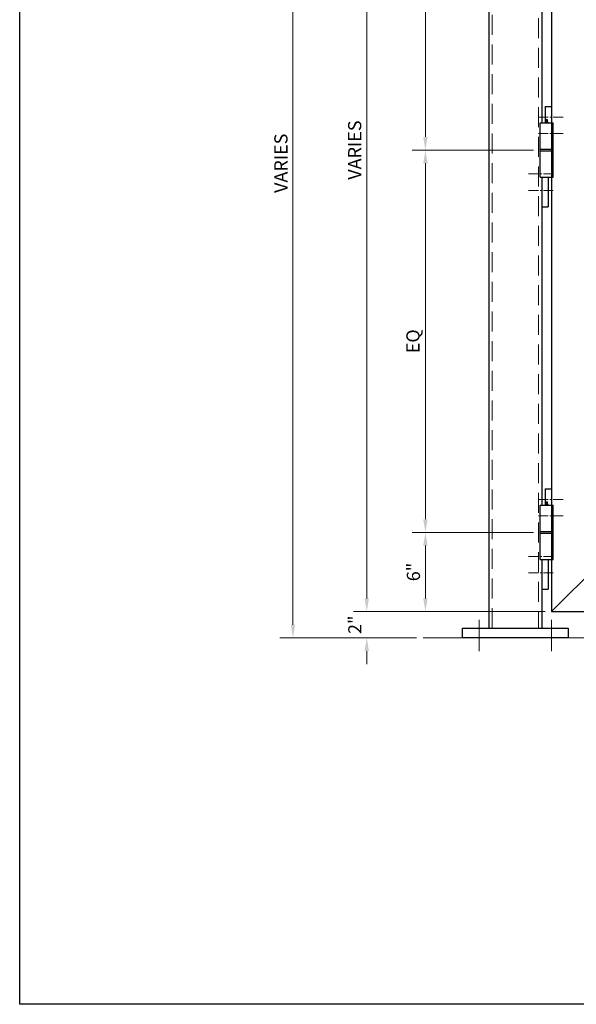
# Model space of a CAD drawing. Units: inches. Extents: x 7711 to 7983, y 6513 to 6689.
# Drawn here: x 7711 to 7753, y 6513 to 6587 of the extents above; entities that cross this region are included whole.
import ezdxf

# ---------------------------------------------------------------- set-up
doc = ezdxf.new("R2010")
doc.units = ezdxf.units.IN
doc.header["$MEASUREMENT"] = 0
doc.linetypes.add('CENTER2', pattern=[1.125, 0.75, -0.125, 0.125, -0.125])
doc.linetypes.add('HIDDEN2', pattern=[0.1875, 0.125, -0.0625])
for name, color, linetype, lineweight in [('00 WR CENTER', 1, 'CENTER2', 20), ('00 WR DIM', 3, 'Continuous', 18), ('00 WR EXISTING 1', 8, 'Continuous', 0), ('00 WR HIDDEN', 6, 'HIDDEN2', 20), ('00 WR SHEET', 7, 'Continuous', 30)]:
    doc.layers.add(name, color=color, linetype=linetype, lineweight=lineweight)
doc.layers.add('00 WR OBJ 1', color=7, linetype='Continuous')
doc.layers.add('00 WR OBJ 2', color=4, linetype='Continuous')
doc.styles.add('00 WR TEXT', font='arial.ttf', dxfattribs={"width": 0.9})
doc.dimstyles.new('00 WR STANDARD 008', dxfattribs={"dimscale": 8, "dimtxt": 0.125, "dimasz": 0.125, "dimexe": 0.125, "dimexo": 0.0625, "dimgap": 0.05, "dimtad": 1, "dimdec": 4, "dimzin": 3, "dimdsep": 46, "dimlunit": 4, "dimtxsty": '00 WR TEXT', "dimcen": 0, "dimclrd": 256, "dimclre": 256, "dimclrt": 256, "dimadec": 1, "dimazin": 0, "dimtfac": 1, "dimtdec": 4, "dimtofl": 0, "dimtmove": 0, "dimatfit": 3, "dimfxl": 1, "dimtolj": 1, "dimtzin": 0, "dimlwd": -1, "dimlwe": -1, "dimarcsym": 0})

# ---------------------------------------------------------------- blocks, each defined once
blk = doc.blocks.new('*D9')
at = {"layer": '00 WR DIM', "linetype": 'Continuous', "transparency": 16777216}
for p, q in [((7737.333, 6543.312), (7737.333, 6544.312)), ((7750.861, 6542.312), (7736.333, 6542.312)), ((7741.111, 6540.312), (7736.333, 6540.312)), ((7737.333, 6539.312), (7737.333, 6538.312))]:
    blk.add_line(p, q, dxfattribs=at)
at = {"layer": '00 WR DIM', "transparency": 16777216}
for points in [[(7737.166, 6543.312), (7737.499, 6543.312), (7737.333, 6542.312)], [(7737.166, 6539.312), (7737.499, 6539.312), (7737.333, 6540.312)]]:
    blk.add_solid(points, dxfattribs=at)
at = {"layer": 'Defpoints', "color": 0, "transparency": 16777216}
for p in [(7737.333, 6542.312), (7751.361, 6542.312), (7741.611, 6540.312)]:
    blk.add_point(p, dxfattribs=at)
at = {"layer": '00 WR DIM', "transparency": 16777216, "insert": (7736.431, 6541.312), "char_height": 1, "attachment_point": 5, "rotation": 90, "style": '00 WR TEXT'}
blk.add_mtext('\\A1;2"', dxfattribs=at)
blk = doc.blocks.new('*D10')
at = {"layer": '00 WR DIM', "linetype": 'Continuous', "transparency": 16777216}
for p, q in [((7746.111, 6612.312), (7730.735, 6612.312)), ((7731.735, 6541.312), (7731.735, 6611.312)), ((7741.111, 6540.312), (7730.735, 6540.312))]:
    blk.add_line(p, q, dxfattribs=at)
at = {"layer": '00 WR DIM', "transparency": 16777216}
for points in [[(7731.569, 6611.312), (7731.902, 6611.312), (7731.735, 6612.312)], [(7731.569, 6541.312), (7731.902, 6541.312), (7731.735, 6540.312)]]:
    blk.add_solid(points, dxfattribs=at)
at = {"layer": 'Defpoints', "color": 0, "transparency": 16777216}
for p in [(7731.735, 6612.312), (7746.611, 6612.312), (7741.611, 6540.312)]:
    blk.add_point(p, dxfattribs=at)
at = {"layer": '00 WR DIM', "transparency": 16777216, "insert": (7730.818, 6576.312), "char_height": 1, "attachment_point": 5, "rotation": 90, "style": '00 WR TEXT'}
blk.add_mtext('\\A1;VARIES', dxfattribs=at)
blk = doc.blocks.new('*D20')
at = {"layer": '00 WR DIM', "linetype": 'Continuous', "transparency": 16777216}
for p, q in [((7749.986, 6548.312), (7740.785, 6548.312)), ((7741.785, 6543.312), (7741.785, 6547.312)), ((7750.861, 6542.312), (7740.785, 6542.312))]:
    blk.add_line(p, q, dxfattribs=at)
at = {"layer": '00 WR DIM', "transparency": 16777216}
for points in [[(7741.618, 6547.312), (7741.951, 6547.312), (7741.785, 6548.312)], [(7741.618, 6543.312), (7741.951, 6543.312), (7741.785, 6542.312)]]:
    blk.add_solid(points, dxfattribs=at)
at = {"layer": 'Defpoints', "color": 0, "transparency": 16777216}
for p in [(7741.785, 6548.312), (7750.486, 6548.312), (7751.361, 6542.312)]:
    blk.add_point(p, dxfattribs=at)
at = {"layer": '00 WR DIM', "transparency": 16777216, "insert": (7740.874, 6545.312), "char_height": 1, "attachment_point": 5, "rotation": 90, "style": '00 WR TEXT'}
blk.add_mtext('\\A1;6"', dxfattribs=at)
blk = doc.blocks.new('*D17')
at = {"layer": '00 WR DIM', "linetype": 'Continuous', "transparency": 16777216}
for p, q in [((7749.986, 6577.312), (7740.785, 6577.312)), ((7741.785, 6549.312), (7741.785, 6576.312)), ((7749.986, 6548.312), (7740.785, 6548.312))]:
    blk.add_line(p, q, dxfattribs=at)
at = {"layer": '00 WR DIM', "transparency": 16777216}
for points in [[(7741.618, 6576.312), (7741.951, 6576.312), (7741.785, 6577.312)], [(7741.618, 6549.312), (7741.951, 6549.312), (7741.785, 6548.312)]]:
    blk.add_solid(points, dxfattribs=at)
at = {"layer": 'Defpoints', "color": 0, "transparency": 16777216}
for p in [(7741.785, 6577.312), (7750.486, 6577.312), (7750.486, 6548.312)]:
    blk.add_point(p, dxfattribs=at)
at = {"layer": '00 WR DIM', "transparency": 16777216, "insert": (7740.837, 6562.812), "char_height": 1, "attachment_point": 5, "rotation": 90, "style": '00 WR TEXT'}
blk.add_mtext('\\A1;EQ', dxfattribs=at)
blk = doc.blocks.new('*D18')
at = {"layer": '00 WR DIM', "linetype": 'Continuous', "transparency": 16777216}
for p, q in [((7749.986, 6606.312), (7740.785, 6606.312)), ((7741.785, 6578.312), (7741.785, 6605.312)), ((7749.986, 6577.312), (7740.785, 6577.312))]:
    blk.add_line(p, q, dxfattribs=at)
at = {"layer": '00 WR DIM', "transparency": 16777216}
for points in [[(7741.618, 6605.312), (7741.951, 6605.312), (7741.785, 6606.312)], [(7741.618, 6578.312), (7741.951, 6578.312), (7741.785, 6577.312)]]:
    blk.add_solid(points, dxfattribs=at)
at = {"layer": 'Defpoints', "color": 0, "transparency": 16777216}
for p in [(7741.785, 6606.312), (7750.486, 6606.312), (7750.486, 6577.312)]:
    blk.add_point(p, dxfattribs=at)
at = {"layer": '00 WR DIM', "transparency": 16777216, "insert": (7740.837, 6591.812), "char_height": 1, "attachment_point": 5, "rotation": 90, "style": '00 WR TEXT'}
blk.add_mtext('\\A1;EQ', dxfattribs=at)
blk = doc.blocks.new('*D14')
at = {"layer": '00 WR DIM', "linetype": 'Continuous', "transparency": 16777216}
for p, q in [((7746.111, 6612.312), (7736.333, 6612.312)), ((7737.333, 6543.312), (7737.333, 6611.312)), ((7750.861, 6542.312), (7736.333, 6542.312))]:
    blk.add_line(p, q, dxfattribs=at)
at = {"layer": '00 WR DIM', "transparency": 16777216}
for points in [[(7737.166, 6611.312), (7737.499, 6611.312), (7737.333, 6612.312)], [(7737.166, 6543.312), (7737.499, 6543.312), (7737.333, 6542.312)]]:
    blk.add_solid(points, dxfattribs=at)
at = {"layer": 'Defpoints', "color": 0, "transparency": 16777216}
for p in [(7737.333, 6612.312), (7746.611, 6612.312), (7751.361, 6542.312)]:
    blk.add_point(p, dxfattribs=at)
at = {"layer": '00 WR DIM', "transparency": 16777216, "insert": (7736.416, 6577.312), "char_height": 1, "attachment_point": 5, "rotation": 90, "style": '00 WR TEXT'}
blk.add_mtext('\\A1;VARIES', dxfattribs=at)

msp = doc.modelspace()

# ---------------------------------------------------------------- linework, layer by layer
at = {"layer": '00 WR CENTER'}
for p, q in [((7750.36075, 6579.81182), (7752.36075, 6579.81182)), ((7750.36075, 6578.56182), (7752.36075, 6578.56182)), ((7749.61075, 6575.49932), (7751.61075, 6575.49932)), ((7749.61075, 6574.24932), (7751.61075, 6574.24932)), ((7750.36075, 6550.81182), (7752.36075, 6550.81182)), ((7750.36075, 6549.56182), (7752.36075, 6549.56182)), ((7749.61075, 6546.49932), (7751.61075, 6546.49932)), ((7749.61075, 6545.24932), (7751.61075, 6545.24932))]:
    msp.add_line(p, q, dxfattribs=at)
at = {"layer": '00 WR CENTER', "ltscale": 12}
for p, q in [((7745.86075, 6541.68682), (7745.86075, 6539.31182)), ((7751.36075, 6541.68682), (7751.36075, 6539.31182))]:
    msp.add_line(p, q, dxfattribs=at)
at = {"layer": '00 WR EXISTING 1'}
msp.add_line((7741.61075, 6540.31182), (7865.40437, 6540.31182), dxfattribs=at)
at = {"layer": '00 WR HIDDEN', "ltscale": 12}
for points in [[(7746.86075, 6541.06182), (7746.86075, 6612.06182)], [(7750.36075, 6612.06182), (7750.36075, 6541.06182)]]:
    msp.add_lwpolyline(points, dxfattribs=at)
at = {"layer": '00 WR OBJ 1'}
for p, q in [((7750.86075, 6580.62432), (7750.86075, 6579.37432)), ((7750.86075, 6580.62432), (7751.36075, 6580.62432)), ((7750.48575, 6579.37432), (7751.48575, 6579.37432)), ((7750.48575, 6575.24932), (7750.48575, 6579.37432)), ((7750.8805, 6579.40177), (7751.091, 6579.40177)), ((7750.8805, 6579.37432), (7750.8805, 6579.40177)), ((7751.01523, 6579.61436), (7750.95627, 6579.61436)), ((7750.9583, 6579.37432), (7750.9583, 6579.40177)), ((7751.0132, 6579.37432), (7751.0132, 6579.40177)), ((7751.091, 6579.37432), (7751.091, 6579.40177)), ((7751.48575, 6575.24932), (7751.48575, 6579.37432)), ((7750.48575, 6577.37432), (7751.48575, 6577.37432)), ((7750.48575, 6577.24932), (7751.48575, 6577.24932)), ((7750.48575, 6575.24932), (7751.48575, 6575.24932)), ((7751.11075, 6575.24932), (7751.11075, 6572.99932)), ((7750.61075, 6572.99932), (7751.11075, 6572.99932)), ((7750.86075, 6551.62432), (7750.86075, 6550.37432)), ((7750.86075, 6551.62432), (7751.36075, 6551.62432)), ((7750.48575, 6550.37432), (7751.48575, 6550.37432)), ((7750.48575, 6546.24932), (7750.48575, 6550.37432)), ((7750.8805, 6550.40177), (7751.091, 6550.40177)), ((7750.8805, 6550.37432), (7750.8805, 6550.40177)), ((7751.01523, 6550.61436), (7750.95627, 6550.61436)), ((7750.9583, 6550.37432), (7750.9583, 6550.40177)), ((7751.0132, 6550.37432), (7751.0132, 6550.40177)), ((7751.091, 6550.37432), (7751.091, 6550.40177)), ((7751.48575, 6546.24932), (7751.48575, 6550.37432)), ((7750.48575, 6548.37432), (7751.48575, 6548.37432)), ((7750.48575, 6548.24932), (7751.48575, 6548.24932)), ((7750.48575, 6546.24932), (7751.48575, 6546.24932)), ((7751.11075, 6546.24932), (7751.11075, 6543.99932)), ((7750.61075, 6543.99932), (7751.11075, 6543.99932))]:
    msp.add_line(p, q, dxfattribs=at)
at = {"layer": '00 WR OBJ 1', "ltscale": 4}
msp.add_line((7755.86075, 6546.81182), (7751.36075, 6542.31182), dxfattribs=at)
msp.add_lwpolyline([(7751.36075, 6542.31182), (7797.11075, 6542.31182), (7797.11075, 6612.31182), (7751.36075, 6612.31182)], close=True, dxfattribs=at)
at = {"layer": '00 WR OBJ 1'}
for centre, radius, start, end in [((7750.86335, 6579.47582), 0.07601, 283.0414133, 38.5989288), ((7750.98139, 6579.55339), 0.06594, 112.3945031, 207.2091773), ((7750.9901, 6579.55339), 0.06594, 332.7908227, 67.6054969), ((7751.10815, 6579.47582), 0.07601, 141.4010712, 256.9585867), ((7750.86335, 6550.47582), 0.07601, 283.0414133, 38.5989288), ((7750.98139, 6550.55339), 0.06594, 112.3945031, 207.2091773), ((7750.9901, 6550.55339), 0.06594, 332.7908227, 67.6054969), ((7751.10815, 6550.47582), 0.07601, 141.4010712, 256.9585867)]:
    msp.add_arc(centre, radius, start, end, dxfattribs=at)
at = {"layer": '00 WR OBJ 2', "ltscale": 12}
for p, q in [((7750.61075, 6604.24932), (7750.61075, 6579.37432)), ((7750.61075, 6575.24932), (7750.61075, 6550.37432))]:
    msp.add_line(p, q, dxfattribs=at)
for points in [[(7746.61075, 6541.06182), (7746.61075, 6612.31182), (7750.61075, 6612.31182), (7750.61075, 6608.37432)], [(7750.61075, 6546.24932), (7750.61075, 6541.06182)]]:
    msp.add_lwpolyline(points, dxfattribs=at)
msp.add_lwpolyline([(7744.61075, 6540.31182), (7744.61075, 6541.06182), (7752.61075, 6541.06182), (7752.61075, 6540.31182)], close=True, dxfattribs=at)
at = {"layer": '00 WR SHEET', "color": 7}
for p, q in [((7710.99387, 6512.52455), (7710.99387, 6688.52455)), ((7982.99387, 6512.52455), (7710.99387, 6512.52455))]:
    msp.add_line(p, q, dxfattribs=at)

# ---------------------------------------------------------------- dimensions: what is measured, and where the dimension line sits
at = {"layer": '00 WR DIM'}
for base, p1, p2, text, picture, middle in [((7731.73545, 6612.31182), (7741.61075, 6540.31182), (7746.61075, 6612.31182), 'VARIES', '*D10', (7730.8184, 6576.31182)), ((7737.33262, 6612.31182), (7751.36075, 6542.31182), (7746.61075, 6612.31182), 'VARIES', '*D14', (7736.41557, 6577.31182)), ((7741.78469, 6606.31182), (7750.48575, 6577.31182), (7750.48575, 6606.31182), 'EQ', '*D18', (7740.83694, 6591.81182)), ((7741.78469, 6577.31182), (7750.48575, 6548.31182), (7750.48575, 6577.31182), 'EQ', '*D17', (7740.83694, 6562.81182))]:
    dim = msp.add_linear_dim(base=base, p1=p1, p2=p2, angle=90, text=text, dimstyle='00 WR STANDARD 008', dxfattribs=at)
    dim.commit()
    dim.dimension.update_dxf_attribs({"geometry": picture, "text_midpoint": middle})
for base, p1, p2, picture, middle in [((7741.78469, 6548.31182), (7751.36075, 6542.31182), (7750.48575, 6548.31182), '*D20', (7740.87412, 6545.31182)), ((7737.33262, 6542.31182), (7741.61075, 6540.31182), (7751.36075, 6542.31182), '*D9', (7736.43058, 6541.31182))]:
    dim = msp.add_linear_dim(base=base, p1=p1, p2=p2, angle=90, dimstyle='00 WR STANDARD 008', dxfattribs=at)
    dim.commit()
    dim.dimension.update_dxf_attribs({"geometry": picture, "text_midpoint": middle})

doc.saveas('drawing.dxf')
